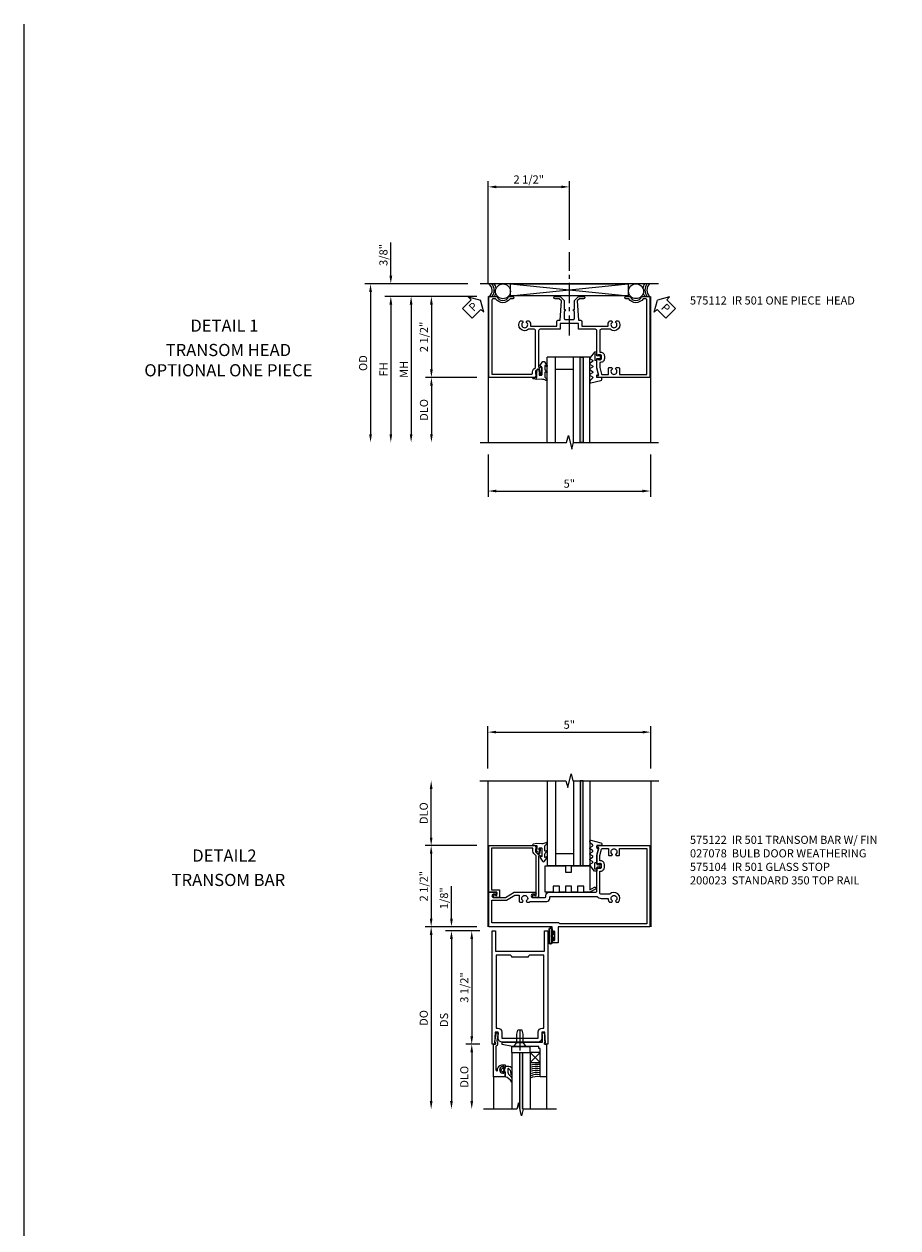
# Model space of a CAD drawing. Extents: x 0 to 119, y 0 to 76.
# Drawn here: x 0 to 27, y 39 to 76 of the extents above; entities that cross this region are included whole.
import ezdxf
from ezdxf.enums import TextEntityAlignment as Align

# ---------------------------------------------------------------- set-up
doc = ezdxf.new("R2010")
doc.units = 0
doc.header["$LTSCALE"] = 0.5
doc.header["$MEASUREMENT"] = 0
doc.linetypes.add('CENTER', pattern=[2, 1.25, -0.25, 0.25, -0.25])
doc.layers.get('0').update_dxf_attribs({"color": 4, "linetype": 'CONTINUOUS'})
for name, color, linetype in [('CENTER', 1, 'CENTER'), ('DIME', 2, 'CONTINUOUS'), ('FORMAT', 7, 'CONTINUOUS'), ('PARTSLIST', 3, 'CONTINUOUS'), ('TEXT', 3, 'CONTINUOUS')]:
    doc.layers.add(name, color=color, linetype=linetype)
doc.styles.get("Standard").update_dxf_attribs({"font": 'arial.ttf'})
doc.styles.add('TXT', font='arial.ttf')
doc.dimstyles.new('EXT_ON-OFF', dxfattribs={"dimscale": 2, "dimtxt": 0.125, "dimasz": 0.125, "dimexe": 0.09, "dimexo": 0.1875, "dimgap": 0.05, "dimtad": 3, "dimdec": 5, "dimzin": 3, "dimdsep": 46, "dimlunit": 5, "dimtxsty": 'Standard', "dimcen": 0, "dimse2": 1, "dimazin": 0, "dimtfac": 1, "dimtdec": 5, "dimtofl": 0, "dimtmove": 0, "dimatfit": 0, "dimfxl": 1, "dimfrac": 2, "dimtolj": 1, "dimtzin": 3, "dimarcsym": 0})
doc.dimstyles.new('EXT_ON-ON', dxfattribs={"dimscale": 2, "dimtxt": 0.125, "dimasz": 0.125, "dimexe": 0.09, "dimexo": 0.1875, "dimgap": 0.05, "dimtad": 3, "dimdec": 5, "dimzin": 3, "dimdsep": 46, "dimlunit": 5, "dimtxsty": 'Standard', "dimcen": 0, "dimazin": 0, "dimtfac": 1, "dimtdec": 5, "dimtofl": 0, "dimtmove": 0, "dimatfit": 0, "dimfxl": 1, "dimfrac": 2, "dimtolj": 1, "dimtzin": 3, "dimarcsym": 0})

# ---------------------------------------------------------------- blocks, each defined once
blk = doc.blocks.new('*D1797')
at = {"layer": 'DIME', "color": 0, "lineweight": -2, "transparency": 16777216}
for p, q in [((-2.444, 1.638), (-5.624, 1.638)), ((-5.444, 1.388), (-5.444, -3))]:
    blk.add_line(p, q, dxfattribs=at)
at = {"layer": 'DIME', "color": 0, "transparency": 16777216}
for points in [[(-5.486, 1.388), (-5.402, 1.388), (-5.444, 1.638)], [(-5.486, -3), (-5.402, -3), (-5.444, -3.25)]]:
    blk.add_solid(points, dxfattribs=at)
at = {"layer": 'DIME', "color": 0, "transparency": 16777216, "insert": (-5.673, -0.806), "char_height": 0.25, "attachment_point": 5, "rotation": 90}
blk.add_mtext('\\A1;OD', dxfattribs=at)
blk = doc.blocks.new('*D1796')
at = {"layer": 'DIME', "color": 0, "lineweight": -2, "transparency": 16777216}
for p, q in [((-2.17, 1.25), (-4.999, 1.25)), ((-4.819, 1), (-4.819, -3))]:
    blk.add_line(p, q, dxfattribs=at)
at = {"layer": 'DIME', "color": 0, "transparency": 16777216}
for points in [[(-4.861, 1), (-4.777, 1), (-4.819, 1.25)], [(-4.861, -3), (-4.777, -3), (-4.819, -3.25)]]:
    blk.add_solid(points, dxfattribs=at)
at = {"layer": 'DIME', "color": 0, "transparency": 16777216, "insert": (-5.044, -1), "char_height": 0.25, "attachment_point": 5, "rotation": 90}
blk.add_mtext('\\A1;FH', dxfattribs=at)
blk = doc.blocks.new('*D1795')
at = {"layer": 'DIME', "color": 0, "lineweight": -2, "transparency": 16777216}
for p, q in [((-2.17, 1.25), (-3.749, 1.25)), ((-3.569, 1), (-3.569, -1)), ((-2.17, -1.25), (-3.749, -1.25))]:
    blk.add_line(p, q, dxfattribs=at)
at = {"layer": 'DIME', "color": 0, "transparency": 16777216}
for points in [[(-3.611, 1), (-3.527, 1), (-3.569, 1.25)], [(-3.611, -1), (-3.527, -1), (-3.569, -1.25)]]:
    blk.add_solid(points, dxfattribs=at)
at = {"layer": 'DIME', "color": 0, "transparency": 16777216, "insert": (-3.798, 0), "char_height": 0.25, "attachment_point": 5, "rotation": 90}
blk.add_mtext('\\A1;2 1/2"', dxfattribs=at)
blk = doc.blocks.new('*D1798')
at = {"layer": 'DIME', "color": 0, "lineweight": -2, "transparency": 16777216}
for p, q in [((-2.17, -1.25), (-3.748, -1.25)), ((-3.568, -1.5), (-3.568, -3))]:
    blk.add_line(p, q, dxfattribs=at)
at = {"layer": 'DIME', "color": 0, "transparency": 16777216}
for points in [[(-3.61, -1.5), (-3.527, -1.5), (-3.568, -1.25)], [(-3.61, -3), (-3.527, -3), (-3.568, -3.25)]]:
    blk.add_solid(points, dxfattribs=at)
at = {"layer": 'DIME', "color": 0, "transparency": 16777216, "insert": (-3.798, -2.25), "char_height": 0.25, "attachment_point": 5, "rotation": 90}
blk.add_mtext('\\A1;DLO', dxfattribs=at)
blk = doc.blocks.new('*D1799')
at = {"layer": 'DIME', "color": 0, "lineweight": -2, "transparency": 16777216}
for p, q in [((-1.819, -3.625), (-1.819, -4.93)), ((3.181, -3.625), (3.181, -4.93)), ((-1.569, -4.75), (2.931, -4.75))]:
    blk.add_line(p, q, dxfattribs=at)
at = {"layer": 'DIME', "color": 0, "transparency": 16777216}
for points in [[(-1.569, -4.708), (-1.569, -4.792), (-1.819, -4.75)], [(2.931, -4.708), (2.931, -4.792), (3.181, -4.75)]]:
    blk.add_solid(points, dxfattribs=at)
at = {"layer": 'DIME', "color": 0, "transparency": 16777216, "insert": (0.681, -4.523), "char_height": 0.25, "attachment_point": 5}
blk.add_mtext('\\A1;5"', dxfattribs=at)
blk = doc.blocks.new('PSEAL1')
at = {"layer": 'TEXT', "color": 7}
for p, q in [((-0.575, 0.21), (-0.196, 0.21)), ((-0.575, 0.21), (-0.575, -0.21)), ((-0.196, 0.21), (-0.196, 0.338)), ((-0.196, 0.338), (0, 0)), ((-0.196, -0.338), (0, 0)), ((-0.575, -0.21), (-0.196, -0.21)), ((-0.196, -0.21), (-0.196, -0.338))]:
    blk.add_line(p, q, dxfattribs=at)
at = {"layer": 'TEXT', "color": 3}
blk.add_text('P', height=0.25, dxfattribs=at).set_placement((-0.413, -0.116))
blk = doc.blocks.new('*D1800')
at = {"layer": 'DIME', "color": 0, "lineweight": -2, "transparency": 16777216}
for p, q in [((-4.819, 1.888), (-4.819, 2.916)), ((-2.444, 1.638), (-4.999, 1.638)), ((-2.17, 1.25), (-4.999, 1.25)), ((-4.819, 1), (-4.819, 0.75))]:
    blk.add_line(p, q, dxfattribs=at)
at = {"layer": 'DIME', "color": 0, "transparency": 16777216}
for points in [[(-4.861, 1.888), (-4.777, 1.888), (-4.819, 1.638)], [(-4.861, 1), (-4.777, 1), (-4.819, 1.25)]]:
    blk.add_solid(points, dxfattribs=at)
at = {"layer": 'DIME', "color": 0, "transparency": 16777216, "insert": (-5.048, 2.527), "char_height": 0.25, "attachment_point": 5, "rotation": 90}
blk.add_mtext('\\A1;3/8"', dxfattribs=at)
blk = doc.blocks.new('*D1801')
at = {"layer": 'DIME', "color": 0, "lineweight": -2, "transparency": 16777216}
for p, q in [((-1.819, 1.625), (-1.819, 4.806)), ((-1.569, 4.626), (0.431, 4.626)), ((0.681, 2.989), (0.681, 4.806))]:
    blk.add_line(p, q, dxfattribs=at)
at = {"layer": 'DIME', "color": 0, "transparency": 16777216}
for points in [[(-1.569, 4.668), (-1.569, 4.584), (-1.819, 4.626)], [(0.431, 4.668), (0.431, 4.584), (0.681, 4.626)]]:
    blk.add_solid(points, dxfattribs=at)
at = {"layer": 'DIME', "color": 0, "transparency": 16777216, "insert": (-0.569, 4.855), "char_height": 0.25, "attachment_point": 5}
blk.add_mtext('\\A1;2 1/2"', dxfattribs=at)
blk = doc.blocks.new('PSEAL2')
at = {"layer": 'TEXT', "color": 7}
for p, q in [((0.196, 0.338), (0, 0)), ((0.196, -0.338), (0, 0)), ((0.196, 0.21), (0.196, 0.338)), ((0.575, 0.21), (0.196, 0.21)), ((0.575, 0.21), (0.575, -0.21)), ((0.196, -0.21), (0.196, -0.338)), ((0.575, -0.21), (0.196, -0.21))]:
    blk.add_line(p, q, dxfattribs=at)
at = {"layer": 'TEXT', "color": 3}
blk.add_text('P', height=0.25, dxfattribs=at).set_placement((0.247, -0.116))
blk = doc.blocks.new('*D1802')
at = {"layer": 'DIME', "color": 0, "lineweight": -2, "transparency": 16777216}
for p, q in [((-2.17, 1.25), (-4.374, 1.25)), ((-4.194, 1), (-4.194, -3))]:
    blk.add_line(p, q, dxfattribs=at)
at = {"layer": 'DIME', "color": 0, "transparency": 16777216}
for points in [[(-4.236, 1), (-4.152, 1), (-4.194, 1.25)], [(-4.236, -3), (-4.152, -3), (-4.194, -3.25)]]:
    blk.add_solid(points, dxfattribs=at)
at = {"layer": 'DIME', "color": 0, "transparency": 16777216, "insert": (-4.419, -1), "char_height": 0.25, "attachment_point": 5, "rotation": 90}
blk.add_mtext('\\A1;MH', dxfattribs=at)
blk = doc.blocks.new('B575112')
blk.add_lwpolyline([(1.147, -0.48, 0.414214), (1.122, -0.455), (1.071, -0.455, -0.198912), (0.997, -0.424), (0.937, -0.364, 0.198912), (0.919, -0.357), (-0.19, -0.357, 0.414214), (-0.235, -0.402), (-0.235, -0.578, -0.922865), (-0.495, -0.832), (-0.495, -0.763), (-0.455, -0.74, 3.732051), (-0.455, -0.648), (-0.495, -0.625), (-0.495, -0.557, -0.239323), (-0.335, -0.516), (-0.335, 0.3), (-0.483, 0.3, -0.414214), (-0.513, 0.33), (-0.513, 0.4), (-1.111, 0.435), (-1.18, 0.366), (-1.18, 0.242, -1), (-1.25, 0.242), (-1.25, 0.395), (-1.12, 0.525), (-0.848, 0.525), (-0.848, 0.556), (-0.808, 0.556, 0.414214), (-0.777, 0.525), (-0.569, 0.525, 0.414214), (-0.538, 0.556), (-0.538, 0.806, 0.414214), (-0.569, 0.837), (-0.777, 0.837, 0.414214), (-0.808, 0.806), (-0.848, 0.806), (-0.848, 0.837), (-1.12, 0.837), (-1.25, 0.967), (-1.25, 1.12, -1), (-1.18, 1.12), (-1.18, 0.996), (-1.111, 0.927), (-0.513, 0.962), (-0.513, 1.032, -0.414214), (-0.483, 1.062), (-0.335, 1.062), (-0.335, 1.878, -0.239828), (-0.495, 1.919), (-0.495, 1.987), (-0.455, 2.01, 3.732051), (-0.455, 2.102), (-0.495, 2.125), (-0.495, 2.194, -0.922865), (-0.235, 1.94), (-0.235, 1.664, 0.414214), (-0.19, 1.619), (0.466, 1.619), (0.466, 1.645, -0.414214), (0.581, 1.76), (0.669, 1.76, -0.414214), (0.784, 1.645), (0.784, 1.619), (0.943, 1.619), (1.145, 1.673, 0.339937), (1.16, 1.692), (1.16, 1.884), (0.972, 1.884, -0.414214), (0.942, 1.914), (0.942, 1.987), (0.982, 2.01, 3.732051), (0.982, 2.102), (0.942, 2.125), (0.942, 2.198, -0.414214), (0.972, 2.228), (1.16, 2.228), (1.16, 3.067), (-1.135, 3.067, 0.414214), (-1.18, 3.022), (-1.18, 2.951, -0.566139), (-1.18, 2.509), (-1.18, 2.424, -1), (-1.25, 2.424), (-1.25, 2.553, 0.707107), (-1.25, 2.907), (-1.25, 3.157), (1.25, 3.157), (1.25, 1.559, -0.414214), (1.22, 1.529), (1.188, 1.529), (1.188, 1.591), (0.954, 1.529), (0.697, 1.529, -0.414214), (0.672, 1.554), (0.672, 1.561), (0.694, 1.561), (0.694, 1.645, 0.414214), (0.669, 1.67), (0.581, 1.67, 0.414214), (0.556, 1.645), (0.556, 1.561), (0.578, 1.561), (0.578, 1.554, -0.414214), (0.553, 1.529), (-0.19, 1.529, 0.414214), (-0.235, 1.484), (-0.235, 0.962), (-0.413, 0.962), (-0.413, 0.701), (-0.433, 0.681), (-0.413, 0.661), (-0.413, 0.4), (-0.235, 0.4), (-0.235, -0.222, 0.414214), (-0.19, -0.267), (0.916, -0.267, 0.414214), (0.941, -0.242), (0.941, -0.205), (0.919, -0.205, -0.414214), (0.957, -0.167), (1.159, -0.167, -0.414214), (1.179, -0.187), (1.179, -0.216, -0.414214), (1.159, -0.236), (1.147, -0.236), (1.147, -0.207), (1.109, -0.207), (1.011, -0.228, 0.354119), (0.991, -0.252), (0.991, -0.291), (1.058, -0.358, 0.198912), (1.075, -0.365), (1.147, -0.365), (1.147, -0.336), (1.25, -0.372), (1.25, -1.795), (-1.25, -1.795), (-1.25, -1.545, 0.707107), (-1.25, -1.191), (-1.25, -1.062, -1), (-1.18, -1.062), (-1.18, -1.147, -0.566139), (-1.18, -1.589), (-1.18, -1.66, 0.414214), (-1.135, -1.705), (1.147, -1.705)], format="xyb", close=True)
blk = doc.blocks.new('B127121M1')
for p, q in [((-0.2, -0.099), (-0.2, 0.099)), ((-0.141, 0.099), (-0.2, 0.099)), ((-0.141, -0.099), (-0.2, -0.099))]:
    blk.add_line(p, q)
blk.add_lwpolyline([(-0.141, -0.149, -0.414214), (-0.151, -0.159), (-0.212, -0.159), (-0.348, 0.01, -0.53561), (-0.346, 0.049), (-0.279, 0.094, 0.57735), (-0.279, 0.135), (-0.346, 0.18, -0.57735), (-0.346, 0.221), (-0.279, 0.266, 0.57735), (-0.279, 0.307), (-0.346, 0.351, -0.57735), (-0.346, 0.392), (-0.279, 0.437, 0.577446), (-0.279, 0.478), (-0.345, 0.522, -0.593375), (-0.346, 0.564), (-0.279, 0.609, 0.520671), (-0.276, 0.647), (-0.347, 0.716, -0.185388), (-0.355, 0.731), (-0.357, 0.764, -0.504244), (-0.33, 0.791), (-0.018, 0.713, -0.368682), (0.009, 0.682), (0.009, 0.637, -0.459664), (-0.005, 0.625), (-0.13, 0.629, 0.459664), (-0.141, 0.619), (-0.141, 0.556, 0.370178), (-0.133, 0.546), (-0.099, 0.541, -0.444122), (-0.091, 0.528), (-0.141, 0.337, 0.063504), (-0.141, 0.334), (-0.141, 0.05, 0.364173), (-0.133, 0.04), (-0.063, 0.028, 0.548728), (-0.052, 0.04), (-0.059, 0.066, -1), (-0.032, 0.073), (-0.017, 0.015, -0.132187), (-0.017, -0.015), (-0.032, -0.073, -1), (-0.059, -0.066), (-0.052, -0.04, 0.548728), (-0.063, -0.028), (-0.133, -0.04, 0.364173), (-0.141, -0.05)], format="xyb", close=True)
blk = doc.blocks.new('B127127-M')
blk.add_lwpolyline([(0.264, 0.076, 0.900404), (0.252, 0.104), (0.214, 0.093, -0.509525), (0.195, 0.107), (0.195, 0.223, -0.221695), (0.216, 0.269), (0.263, 0.314, 0.916331), (0.238, 0.35), (0.224, 0.347, -0.128781), (0.101, 0.315), (-0.051, 0.322), (-0.162, 0.303, 0.951195), (-0.157, 0.259), (-0.065, 0.266, -0.427375), (-0.049, 0.251), (-0.046, 0.144), (-0.079, 0.144, 0.748943), (-0.084, 0.127), (-0.044, 0.102), (-0.043, 0.069), (-0.061, 0.078, 0.875059), (-0.07, 0.065), (-0.013, 0.014), (0.043, 0.04, 0.85547), (0.038, 0.055), (0.017, 0.053), (0.019, 0.08), (0.058, 0.105, 0.748723), (0.053, 0.122), (0.021, 0.122), (0.023, 0.174, -0.398168), (0.038, 0.188), (0.09, 0.188, -0.414214), (0.105, 0.173), (0.105, -0.073), (0.04, -0.096), (0.127, -0.223, 0.551715), (0.186, -0.221), (0.27, -0.102, 0.916331), (0.245, -0.085), (0.212, -0.106, -0.700208), (0.195, -0.1), (0.195, -0.002, -0.267949), (0.225, 0.05)], format="xyb", close=True)
blk = doc.blocks.new('S575GT13125D')
h = blk.add_hatch(color=256)
h.dxf.hatch_style = 1
h.paths.add_polyline_path([(1.017, 0.625), (1.107, 0.625), (1.107, 3.25), (1.017, 3.25)])
at = {"linetype": 'Continuous'}
for p, q in [((0, 3.25), (0, 0.625)), ((0.25, 3.25), (0.25, 0.625)), ((0.812, 3.25), (0.812, 0.625)), ((1.312, 3.25), (1.312, 0.625)), ((0.812, 1), (0.25, 1)), ((1.312, 0.625), (0, 0.625))]:
    blk.add_line(p, q, dxfattribs=at)
blk.add_lwpolyline([(1.017, 0.625), (1.107, 0.625), (1.107, 3.25), (1.017, 3.25)], close=True)
for name, p in [('B127127-M', (-0.272, 0.991)), ('B127121M1', (1.67, 0.625))]:
    blk.add_blockref(name, p, dxfattribs=at)
blk = doc.blocks.new('*D1808')
at = {"layer": 'DIME', "color": 0, "linetype": 'Continuous', "lineweight": -2, "transparency": 16777216}
for p, q in [((-0.344, 2.5), (-1.93, 2.5)), ((-1.75, 2.25), (-1.75, 0.25)), ((-0.344, 0), (-1.93, 0))]:
    blk.add_line(p, q, dxfattribs=at)
at = {"layer": 'DIME', "color": 0, "linetype": 'Continuous', "transparency": 16777216}
for points in [[(-1.792, 2.25), (-1.708, 2.25), (-1.75, 2.5)], [(-1.792, 0.25), (-1.708, 0.25), (-1.75, 0)]]:
    blk.add_solid(points, dxfattribs=at)
at = {"layer": 'DIME', "color": 0, "linetype": 'Continuous', "transparency": 16777216, "insert": (-1.979, 1.25), "char_height": 0.25, "attachment_point": 5, "rotation": 90}
blk.add_mtext('\\A1;2 1/2"', dxfattribs=at)
blk = doc.blocks.new('*D1809')
at = {"layer": 'DIME', "color": 0, "linetype": 'Continuous', "lineweight": -2, "transparency": 16777216}
for p, q in [((0, 4.875), (0, 6.18)), ((0.25, 6), (4.764, 6)), ((5.014, 4.875), (5.014, 6.18))]:
    blk.add_line(p, q, dxfattribs=at)
at = {"layer": 'DIME', "color": 0, "linetype": 'Continuous', "transparency": 16777216}
for points in [[(0.25, 6.042), (0.25, 5.958), (0, 6)], [(4.764, 6.042), (4.764, 5.958), (5.014, 6)]]:
    blk.add_solid(points, dxfattribs=at)
at = {"layer": 'DIME', "color": 0, "linetype": 'Continuous', "transparency": 16777216, "insert": (2.507, 6.227), "char_height": 0.25, "attachment_point": 5}
blk.add_mtext('\\A1;5"', dxfattribs=at)
blk = doc.blocks.new('*D1810')
at = {"layer": 'DIME', "color": 0, "lineweight": -2, "transparency": 16777216}
for p, q in [((-1.75, 2.75), (-1.75, 4.25)), ((-0.344, 2.5), (-1.93, 2.5))]:
    blk.add_line(p, q, dxfattribs=at)
at = {"layer": 'DIME', "color": 0, "transparency": 16777216}
for points in [[(-1.792, 4.25), (-1.708, 4.25), (-1.75, 4.5)], [(-1.792, 2.75), (-1.708, 2.75), (-1.75, 2.5)]]:
    blk.add_solid(points, dxfattribs=at)
at = {"layer": 'DIME', "color": 0, "transparency": 16777216, "insert": (-1.979, 3.5), "char_height": 0.25, "attachment_point": 5, "rotation": 90}
blk.add_mtext('\\A1;DLO', dxfattribs=at)
blk = doc.blocks.new('B027078')
blk.add_line((-0.174, 0.089), (-0.174, -0.098))
for points in [[(-0.08, 0.21), (-0.08, -0.21, -1), (-0.174, -0.21), (-0.174, 0.21, -1)], [(-0.154, -0.019), (-0.142, -0.007, 0.414214), (-0.142, -0.002), (-0.154, 0.01), (-0.154, 0.21, -1), (-0.1, 0.21), (-0.1, -0.21, -0.999986), (-0.154, -0.21)]]:
    blk.add_lwpolyline(points, format="xyb", close=True)
blk.add_lwpolyline([(-0.08, 0.068), (-0.08, -0.068, 0.414214), (-0.07, -0.078), (-0.026, -0.078), (-0.026, -0.128, 0.412786), (-0.019, -0.135), (-0.013, -0.135, 0.413204), (-0.006, -0.128), (-0.006, -0.068, 0.414214), (-0.016, -0.058), (-0.06, -0.058), (-0.06, -0.009, 1), (-0.06, 0.009), (-0.06, 0.057), (-0.016, 0.057, 0.414214), (-0.006, 0.067), (-0.006, 0.128, 0.414214), (-0.013, 0.135), (-0.019, 0.135, 0.414214), (-0.026, 0.128), (-0.026, 0.077), (-0.07, 0.077, 0.415987), (-0.08, 0.067)], format="xyb")
blk = doc.blocks.new('B575104')
blk.add_lwpolyline([(-0.344, -1.474), (-0.344, -1.622, 1.732051), (-0.284, -1.587), (-0.284, -1.549), (-0.188, -1.549), (-0.188, -1.795), (1.25, -1.795), (1.25, -0.372), (1.147, -0.336), (1.147, -0.365), (1.075, -0.365, -0.198912), (1.058, -0.358), (0.991, -0.291), (0.991, -0.252, -0.354119), (1.011, -0.228), (1.109, -0.207), (1.147, -0.207), (1.147, -0.236), (1.159, -0.236, 0.414214), (1.179, -0.216), (1.179, -0.187, 0.414214), (1.159, -0.167), (0.957, -0.167, 0.414214), (0.919, -0.205), (0.941, -0.205), (0.941, -0.242, -0.420084), (0.916, -0.267), (-0.344, -0.267), (-0.344, -0.415, 1.732051), (-0.284, -0.38), (-0.284, -0.342), (0.926, -0.342, -0.198912), (0.943, -0.349), (1.004, -0.41, 0.198912), (1.076, -0.44), (1.15, -0.44, -0.414214), (1.175, -0.465), (1.175, -1.72), (-0.113, -1.72), (-0.113, -1.474)], format="xyb", close=True)
blk = doc.blocks.new('B575122')
for points in [[(-0.694, 1.645), (-0.694, 1.561), (-0.672, 1.561), (-0.672, 1.554, -0.414214), (-0.697, 1.529), (-0.954, 1.529), (-1.188, 1.591), (-1.188, 1.529), (-1.22, 1.529, -0.414214), (-1.25, 1.559), (-1.25, 3.157), (1.25, 3.157), (1.25, 0.338), (1.719, 0.338, -0.414214), (1.75, 0.307), (1.75, 0.181, -0.414214), (1.719, 0.15), (1.639, 0.15, -1.000294), (1.639, 0.184), (1.657, 0.184, 1.000217), (1.657, 0.23), (1.407, 0.23, 1.000217), (1.407, 0.184), (1.425, 0.184, -1.000294), (1.425, 0.15), (1.25, 0.15), (1.25, -1.795), (0.188, -1.795), (0.188, -1.58, -1), (0.25, -1.58), (0.25, -1.658, 1), (0.344, -1.658), (0.344, -1.283), (0.188, -1.023), (0.188, -0.373, -1), (0.25, -0.373), (0.25, -0.451, 1), (0.344, -0.451), (0.344, -0.066, 0.414214), (0.319, -0.041), (0.278, -0.041, -0.414214), (0.188, 0.049), (0.188, 1.484, 0.414214), (0.143, 1.529), (-0.553, 1.529, -0.414214), (-0.578, 1.554), (-0.578, 1.561), (-0.556, 1.561), (-0.556, 1.645, 0.414214), (-0.581, 1.67), (-0.669, 1.67, 0.414214)], [(0.495, 2.194, 0.980199), (0.25, 1.924), (0.25, 1.664, -0.414214), (0.205, 1.619), (-0.466, 1.619), (-0.466, 1.645, 0.414214), (-0.581, 1.76), (-0.669, 1.76, 0.414214), (-0.784, 1.645), (-0.784, 1.619), (-0.943, 1.619), (-1.145, 1.673, -0.339937), (-1.16, 1.692), (-1.16, 1.884), (-0.972, 1.884, 0.414214), (-0.942, 1.914), (-0.942, 1.987), (-0.982, 2.01, -3.732051), (-0.982, 2.102), (-0.942, 2.125), (-0.942, 2.198, 0.414214), (-0.972, 2.228), (-1.16, 2.228), (-1.16, 3.067), (1.156, 3.067), (1.156, 0.386), (1.125, 0.355), (1.125, -1.705), (0.434, -1.705), (0.434, -1.258), (0.278, -0.998), (0.278, -0.866), (0.465, -0.866, 0.414214), (0.495, -0.836), (0.495, -0.763), (0.455, -0.74, -3.732051), (0.455, -0.648), (0.495, -0.625), (0.495, -0.568, 0.375565), (0.469, -0.538), (0.469, -0.012, 0.414214), (0.379, 0.078), (0.338, 0.078, -0.414214), (0.313, 0.103), (0.313, 1.533, 0.224251), (0.375, 1.664), (0.375, 1.874, 0.181954), (0.495, 1.919), (0.495, 1.987), (0.455, 2.01, -3.732051), (0.455, 2.102), (0.495, 2.125)]]:
    blk.add_lwpolyline(points, format="xyb", close=True)
blk = doc.blocks.new('B127070')
blk.add_lwpolyline([(0.562, -0.188), (0.375, -0.188), (0.375, 0), (0.187, 0), (0.187, -0.188), (-0.063, -0.188), (-0.063, 0.625), (0.562, 0.625), (0.562, 0.437), (0.75, 0.437), (0.75, 0.625), (1.312, 0.625), (1.312, -0.116), (1.453, -0.035, -1), (1.484, -0.089), (1.312, -0.188), (1.125, -0.188), (1.125, 0), (0.937, 0), (0.937, -0.188), (0.75, -0.188), (0.75, 0), (0.562, 0)], format="xyb", close=True)
blk = doc.blocks.new('B200023')
for points in [[(1.612, 0), (1.612, 0.05), (1.644, 0.05), (1.62775, 0.374), (1.534, 0.374), (1.534, 0.1875, -0.41421356), (1.409, 0.0625), (0.315, 0.0625, -0.41421356), (0.19, 0.1875), (0.19, 0.374), (0.09625, 0.374), (0.08, 0.05), (0.112, 0.05), (0.112, 0), (0, 0), (0, 3.5), (0.112, 3.5), (0.112, 2.875), (1.612, 2.875), (1.612, 3.5), (1.724, 3.5), (1.724, 0)], [(1.112, 2.6875), (0.612, 2.6875, 0.41421356), (0.5495, 2.75), (0.125, 2.75), (0.125, 0.499), (0.174, 0.499, -0.41421356), (0.299, 0.374), (0.299, 0.1875), (1.425, 0.1875), (1.425, 0.374, -0.41421356), (1.55, 0.499), (1.599, 0.499), (1.599, 2.75), (1.1745, 2.75, 0.41421356)]]:
    blk.add_lwpolyline(points, format="xyb", close=True)
blk = doc.blocks.new('*D1919')
at = {"layer": 'DIME', "color": 0, "lineweight": -2, "transparency": 16777216}
for p, q in [((-0.25, -0.125), (-0.68, -0.125)), ((-0.5, -0.375), (-0.5, -3.375)), ((-0.25, -3.625), (-0.68, -3.625))]:
    blk.add_line(p, q, dxfattribs=at)
at = {"layer": 'DIME', "color": 0, "transparency": 16777216}
for points in [[(-0.542, -0.375), (-0.458, -0.375), (-0.5, -0.125)], [(-0.542, -3.375), (-0.458, -3.375), (-0.5, -3.625)]]:
    blk.add_solid(points, dxfattribs=at)
at = {"layer": 'DIME', "color": 0, "transparency": 16777216, "insert": (-0.729, -1.875), "char_height": 0.25, "attachment_point": 5, "rotation": 90}
blk.add_mtext('\\A1;3 1/2"', dxfattribs=at)
blk = doc.blocks.new('*D1920')
at = {"layer": 'DIME', "color": 0, "lineweight": -2, "transparency": 16777216}
for p, q in [((-0.25, -3.625), (-0.68, -3.625)), ((-0.5, -3.875), (-0.5, -5.375))]:
    blk.add_line(p, q, dxfattribs=at)
at = {"layer": 'DIME', "color": 0, "transparency": 16777216}
for points in [[(-0.542, -3.875), (-0.458, -3.875), (-0.5, -3.625)], [(-0.542, -5.375), (-0.458, -5.375), (-0.5, -5.625)]]:
    blk.add_solid(points, dxfattribs=at)
at = {"layer": 'DIME', "color": 0, "transparency": 16777216, "insert": (-0.729, -4.625), "char_height": 0.25, "attachment_point": 5, "rotation": 90}
blk.add_mtext('\\A1;DLO', dxfattribs=at)
blk = doc.blocks.new('B575045')
blk.add_lwpolyline([(-0.9375, -0.0415), (-0.9605, -0.0215), (-0.9605, -0.0015), (-0.9375, -0.0015), (-0.9375, 0.0625), (-0.9995, 0.0625), (-0.9995, 1.0625), (-0.8115, 1.0625), (-0.8115, 0.1875), (-0.7715, 0.1875), (-0.7715, 0.1255), (-0.2075, 0.1255), (-0.1875, 0.1055), (-0.1675, 0.1255), (0.047, 0.1255), (0.3595, 0.063), (0.3595, 0.0005), (-0.8795, 0.0005), (-0.8795, -0.2415), (-0.8695, -0.2415), (-0.8695, -0.2715, -0.4142136), (-0.8895, -0.2915), (-0.9175, -0.2915, -0.4142136), (-0.9375, -0.2715)], format="xyb", close=True)
blk = doc.blocks.new('B128910')
for p, q in [((0, 0.192), (0.116, 0.095)), ((0, 0.192), (0, -0.192)), ((0.116, 0.095), (0.375, 0.095)), ((0.116, 0.095), (0.116, -0.095)), ((0.375, 0.095), (0.5, 0.065)), ((0.5, -0.065), (0.5, 0.065)), ((0, -0.192), (0.116, -0.095)), ((0.116, -0.095), (0.375, -0.095)), ((0.375, -0.095), (0.5, -0.065))]:
    blk.add_line(p, q)
at = {"layer": 'CENTER'}
blk.add_line((-0.125, 0), (0.625, 0), dxfattribs=at)
blk = doc.blocks.new('B127040')
for p, q in [((-0.15625, 0.3125), (-0.15625, 0)), ((0.15625, 0.3125), (-0.15625, 0.3125)), ((-0.15625, 0), (0.15625, 0)), ((0.15625, 0), (0.15625, 0.3125))]:
    blk.add_line(p, q)
blk = doc.blocks.new('B575043')
blk.add_lwpolyline([(-0.862, 0.019), (-0.862, 0.751, -1.005435), (-0.811, 0.752, 0.417392), (-0.652, 0.591), (-0.581, 0.591), (-0.581, 0.676, 0.414214), (-0.613, 0.708), (-0.621, 0.708), (-0.621, 0.649), (-0.652, 0.649, -1), (-0.652, 0.851), (-0.621, 0.851), (-0.621, 0.792), (-0.613, 0.792, 0.414214), (-0.581, 0.824), (-0.581, 0.961), (-0.932, 0.961), (-0.932, -0.034, 0.414214), (-0.927, -0.039), (-0.87, -0.039), (-0.87, -0.106), (-0.893, -0.103), (-0.893, -0.123), (-0.844, -0.395), (-0.797, -0.395, 0.414214), (-0.792, -0.39), (-0.792, -0.35, 0.414214), (-0.797, -0.345), (-0.802, -0.345), (-0.837, -0.15, 0.247203), (-0.812, -0.103), (-0.812, -0.039, 0.37672)], format="xyb", close=True)
blk = doc.blocks.new('B027563-M4')
blk.add_lwpolyline([(0.26, 0.033), (0.26, -0.072, 0.122769), (0.275, -0.131, -0.135669), (0.382, -0.257), (0.382, -0.377, 0.200586), (0.172, -0.21), (0.172, -0.044, 0.427379), (0.162, -0.033), (0.126, -0.033, 0.601007), (0.118, -0.049), (0.129, -0.068, -0.919964), (0.112, -0.08), (0.053, -0.018, -0.417539), (0.053, 0.011), (0.113, 0.074, -0.902954), (0.129, 0.061), (0.117, 0.042, 0.588539), (0.126, 0.027), (0.162, 0.027, 0.437855), (0.172, 0.037), (0.172, 0.095, -0.414168), (0.192, 0.115), (0.293, 0.115, -0.416076), (0.382, 0.026), (0.382, -0.077, -0.073869), (0.375, -0.133, -0.99043), (0.355, -0.132), (0.357, -0.108, 0.262094), (0.275, 0.042, 0.564899), (0.26, 0.033)], format="xyb")
blk = doc.blocks.new('B027342')
for p, q in [((0, 0.1875), (0.5625, 0.1875)), ((0, 0), (0, 0.1875)), ((0, 0), (0.5625, 0)), ((0.5625, 0), (0.5625, 0.1875))]:
    blk.add_line(p, q)
blk = doc.blocks.new('*D1921')
at = {"layer": 'DIME', "color": 0, "lineweight": -2, "transparency": 16777216}
for p, q in [((-0.375, 0), (-1.93, 0)), ((-1.75, -0.25), (-1.75, -5.375))]:
    blk.add_line(p, q, dxfattribs=at)
at = {"layer": 'DIME', "color": 0, "transparency": 16777216}
for points in [[(-1.792, -0.25), (-1.708, -0.25), (-1.75, 0)], [(-1.792, -5.375), (-1.708, -5.375), (-1.75, -5.625)]]:
    blk.add_solid(points, dxfattribs=at)
at = {"layer": 'DIME', "color": 0, "transparency": 16777216, "insert": (-1.979, -2.812), "char_height": 0.25, "attachment_point": 5, "rotation": 90}
blk.add_mtext('\\A1;DO', dxfattribs=at)
blk = doc.blocks.new('*D1922')
at = {"layer": 'DIME', "color": 0, "lineweight": -2, "transparency": 16777216}
for p, q in [((-0.25, -0.125), (-1.305, -0.125)), ((-1.125, -0.375), (-1.125, -5.375))]:
    blk.add_line(p, q, dxfattribs=at)
at = {"layer": 'DIME', "color": 0, "transparency": 16777216}
for points in [[(-1.167, -0.375), (-1.083, -0.375), (-1.125, -0.125)], [(-1.167, -5.375), (-1.083, -5.375), (-1.125, -5.625)]]:
    blk.add_solid(points, dxfattribs=at)
at = {"layer": 'DIME', "color": 0, "transparency": 16777216, "insert": (-1.354, -2.875), "char_height": 0.25, "attachment_point": 5, "rotation": 90}
blk.add_mtext('\\A1;DS', dxfattribs=at)
blk = doc.blocks.new('*D1923')
at = {"layer": 'DIME', "color": 0, "lineweight": -2, "transparency": 16777216}
for p, q in [((-1.125, 0.25), (-1.125, 1.255)), ((-0.375, 0), (-1.305, 0)), ((-0.25, -0.125), (-1.305, -0.125)), ((-1.125, -0.375), (-1.125, -0.625))]:
    blk.add_line(p, q, dxfattribs=at)
at = {"layer": 'DIME', "color": 0, "transparency": 16777216}
for points in [[(-1.167, 0.25), (-1.083, 0.25), (-1.125, 0)], [(-1.167, -0.375), (-1.083, -0.375), (-1.125, -0.125)]]:
    blk.add_solid(points, dxfattribs=at)
at = {"layer": 'DIME', "color": 0, "transparency": 16777216, "insert": (-1.354, 0.878), "char_height": 0.25, "attachment_point": 5, "rotation": 90}
blk.add_mtext('\\A1;1/8"', dxfattribs=at)
blk = doc.blocks.new('S575HH103M1KCADS')
for p, q in [((3.431, 1.638), (-2.069, 1.638)), ((-1.128949, 1.263), (2.496051, 1.638)), ((-1.128949, 1.638), (2.496051, 1.263)), ((-1.819, 1.25), (-1.819, -3.250015)), ((3.181, 1.25), (3.181, -3.25))]:
    blk.add_line(p, q)
blk.add_lwpolyline([(-1.128949, 1.263), (-1.128949, 1.638), (2.496051, 1.638), (2.496051, 1.263)], close=True)
at = {"linetype": 'Continuous'}
blk.add_lwpolyline([(-2.069, -3.250015), (0.597874, -3.250015), (0.650943, -3.037799), (0.758495, -3.462216), (0.811564, -3.25), (3.431, -3.25)], dxfattribs=at)
for centre in [(-1.365161, 1.407076), (2.736335, 1.410038)]:
    blk.add_circle(centre, 0.229218)
for centre, radius, start, end in [((-1.919401, 1.438792), 0.226093, 303.3822578, 61.7741824), ((-1.919401, 1.438792), 0.288093, 319.0564325, 43.7467759), ((-1.919401, 1.438792), 0.350093, 10.0685801, 34.681603), ((3.315485, 1.4505), 0.369507, 149.5070148, 172.9169596), ((3.334926, 1.444), 0.326948, 143.6036994, 216.3963006), ((3.329733, 1.444), 0.259755, 131.6810498, 228.3189502), ((-1.919401, 1.438792), 0.350093, 327.3666036, 343.3812998), ((3.315485, 1.4505), 0.369507, 195.0759767, 212.8618232)]:
    blk.add_arc(centre, radius, start, end)
at = {"layer": 'CENTER'}
blk.add_line((0.681112, 0.04), (0.681112, 2.614415), dxfattribs=at)
at = {"linetype": 'Continuous', "rotation": 270}
blk.add_blockref('B575112', (0, 0), dxfattribs=at)
at = {"linetype": 'Continuous', "xscale": -1, "rotation": 180}
blk.add_blockref('S575GT13125D', (0, 0), dxfattribs=at)
at = {"layer": 'TEXT'}
for name, p, rotation in [('PSEAL1', (-2.058648, 1.138), 45), ('PSEAL2', (3.393352, 1.138), 315)]:
    blk.add_blockref(name, p, dxfattribs=dict(at, rotation=rotation))
at = {"layer": 'DIME'}
for base, p1, p2, picture, middle in [((0.681112, 4.625914), (-1.819, 1.25), (0.681112, 2.614415), '*D1801', (-0.568944, 4.855177)), ((3.181, -4.75), (-1.819, -3.250015), (3.181, -3.25), '*D1799', (0.681, -4.522868))]:
    dim = blk.add_linear_dim(base=base, p1=p1, p2=p2, dimstyle='EXT_ON-ON', override={"dimpost": '"'}, dxfattribs=at)
    dim.commit()
    dim.dimension.update_dxf_attribs({"geometry": picture, "text_midpoint": middle})
dim = blk.add_linear_dim(base=(-4.819, 1.638), p1=(-1.795, 1.25), p2=(-2.069, 1.638), angle=90, dimstyle='EXT_ON-ON', override={"dimpost": '"'}, dxfattribs=at)
dim.commit()
dim.dimension.update_dxf_attribs({"geometry": '*D1800', "text_midpoint": (-5.048349, 2.527222)})
for base, p1, text, picture, middle in [((-5.444, -3.250015), (-2.069, 1.638), 'OD', '*D1797', (-5.673349, -0.806007)), ((-4.819, -3.250015), (-1.795, 1.25), 'FH', '*D1796', (-5.044, -1.000007)), ((-4.194, -3.250015), (-1.795, 1.25), 'MH', '*D1802', (-4.419, -1.000007)), ((-3.568351, -3.250015), (-1.795, -1.25), 'DLO', '*D1798', (-3.7977, -2.250007))]:
    dim = blk.add_linear_dim(base=base, p1=p1, p2=(-2.069, -3.250015), angle=90, text=text, dimstyle='EXT_ON-OFF', override={"dimpost": '"'}, dxfattribs=at)
    dim.commit()
    dim.dimension.update_dxf_attribs({"geometry": picture, "text_midpoint": middle})
dim = blk.add_linear_dim(base=(-3.569, -1.25), p1=(-1.795, 1.25), p2=(-1.795, -1.25), angle=90, dimstyle='EXT_ON-ON', override={"dimpost": '"'}, dxfattribs=at)
dim.commit()
dim.dimension.update_dxf_attribs({"geometry": '*D1795', "text_midpoint": (-3.569, 0), "dimtype": 160})
blk = doc.blocks.new('S575DP103M2KCADS')
for p, q in [((0.004934, 4.188515), (0.004934, -0.311499)), ((5.019434, 4.188501), (5.019434, -0.311499))]:
    blk.add_line(p, q)
at = {"linetype": 'Continuous'}
blk.add_lwpolyline([(-0.245066, 4.188515), (2.4082, 4.188515), (2.461269, 3.976299), (2.56882, 4.400717), (2.621889, 4.188501), (5.269434, 4.188501)], dxfattribs=at)
for name, p in [('S575GT13125D', (1.831184, 0.938501)), ('B127070', (1.831184, 0.938501)), ('B027078', (2.061184, -0.595717))]:
    blk.add_blockref(name, p)
at = {"linetype": 'Continuous', "xscale": -1, "rotation": 270}
blk.add_blockref('B575104', (1.831184, 0.938501), dxfattribs=at)
at = {"linetype": 'Continuous', "rotation": 270}
blk.add_blockref('B575122', (1.831184, 0.938501), dxfattribs=at)
at = {"layer": 'DIME', "linetype": 'Continuous'}
dim = blk.add_linear_dim(base=(5.019434, 5.688501), p1=(0.004934, 4.188515), p2=(5.019434, 4.188515), text='5"', dimstyle='EXT_ON-ON', override={"dimpost": '"'}, dxfattribs=at)
dim.commit()
dim.dimension.update_dxf_attribs({"geometry": '*D1809', "text_midpoint": (2.512184, 5.915632), "insert": (0.004934, -0.311499)})
at = {"layer": 'DIME'}
dim = blk.add_linear_dim(base=(-1.745066, 4.188515), p1=(0.036184, 2.188501), p2=(-0.245066, 4.188515), angle=90, text='DLO', dimstyle='EXT_ON-OFF', override={"dimpost": '"'}, dxfattribs=at)
dim.commit()
dim.dimension.update_dxf_attribs({"geometry": '*D1810', "text_midpoint": (-1.974415, 3.188508), "insert": (0.004934, -0.311499)})
at = {"layer": 'DIME', "linetype": 'Continuous'}
dim = blk.add_linear_dim(base=(-1.745066, -0.311499), p1=(0.036184, 2.188501), p2=(0.036184, -0.311499), angle=90, dimstyle='EXT_ON-ON', override={"dimpost": '"'}, dxfattribs=at)
dim.commit()
dim.dimension.update_dxf_attribs({"geometry": '*D1808', "text_midpoint": (-1.97433, 0.938501), "insert": (0.004934, -0.311499)})
blk = doc.blocks.new('S200TR10MKCADS')
h = blk.add_hatch(color=256)
h.dxf.hatch_style = 1
h.paths.add_polyline_path([(1.06225, -3.8755), (0.97225, -3.8755), (0.97225, -5.625), (1.06225, -5.625)])
for p, q in [((0.736, -3.8755), (0.736, -5.625)), ((0.736, -3.8755), (1.2985, -3.8755)), ((0.97225, -3.8755), (0.97225, -5.625)), ((0.97225, -3.8755), (1.06225, -3.8755)), ((1.06225, -3.8755), (1.06225, -5.625)), ((1.2985, -4.188), (1.611, -3.8755)), ((1.2985, -3.8755), (1.611, -4.188)), ((1.2985, -3.8755), (1.2985, -5.625)), ((0.174501, -4.625), (0.174501, -5.625)), ((1.799, -4.625), (1.799, -5.625))]:
    blk.add_line(p, q)
blk.add_lwpolyline([(2.112, -5.625), (1.087, -5.625), (1.037, -5.825), (0.937, -5.425), (0.887, -5.625), (-0.138, -5.625)])
for centre, radius, start, end in [((1.508084, -5.713417), 1.465529, 85.973131, 98.2281985), ((1.516492, -5.22584), 0.916563, 84.0816536, 103.7689547), ((1.519084, -5.085887), 0.714935, 82.6944663, 107.9842566), ((1.518264, -5.164021), 0.730891, 82.7900654, 107.5113258), ((1.519726, -5.121921), 0.627374, 81.7273786, 110.663097), ((1.521331, -5.078946), 0.523257, 80.244325, 115.2235784), ((1.522601, -5.152321), 0.534679, 80.4835185, 114.7982072)]:
    blk.add_arc(centre, radius, start, end)
for name, p in [('B200023', (0.125, -3.625)), ('B027342', (0.736, -3.8755)), ('B127040', (1.45475, -4.188)), ('B027563-M4', (0.353501, -4.414))]:
    blk.add_blockref(name, p)
at = {"xscale": -1, "rotation": 180}
blk.add_blockref('B575043', (1.106875, -3.6635), dxfattribs=at)
for name, p, rotation in [('B575045', (0.7995, -3.5625), 180), ('B128910', (0.98823, -3.688), 90)]:
    blk.add_blockref(name, p, dxfattribs=dict(rotation=rotation))
at = {"layer": 'DIME'}
for base, p2, picture, middle in [((-1.125, 0), (0, 0), '*D1923', (-1.354263, 0.877541)), ((-0.5, -3.625), (0.125, -3.625), '*D1919', (-0.729349, -1.875))]:
    dim = blk.add_linear_dim(base=base, p1=(0.125, -0.125), p2=p2, angle=90, dimstyle='EXT_ON-ON', override={"dimpost": '"'}, dxfattribs=at)
    dim.commit()
    dim.dimension.update_dxf_attribs({"geometry": picture, "text_midpoint": middle})
for base, p1, text, picture, middle in [((-1.75, -5.624985), (0, 0), 'DO', '*D1921', (-1.979349, -2.812493)), ((-1.125, -5.624985), (0.125, -0.125), 'DS', '*D1922', (-1.354263, -2.874993)), ((-0.5, -5.624985), (0.125, -3.625), 'DLO', '*D1920', (-0.729349, -4.624993))]:
    dim = blk.add_linear_dim(base=base, p1=p1, p2=(-0.0755, -5.624985), angle=90, text=text, dimstyle='EXT_ON-OFF', override={"dimpost": '"'}, dxfattribs=at)
    dim.commit()
    dim.dimension.update_dxf_attribs({"geometry": picture, "text_midpoint": middle})

msp = doc.modelspace()

# ---------------------------------------------------------------- linework, layer by layer
at = {"layer": 'FORMAT'}
msp.add_lwpolyline([(118.542, 0), (0, 0), (0, 75.905)], dxfattribs=at)

# ---------------------------------------------------------------- block references
for name, p in [('S575HH103M1KCADS', (16.118, 66.26)), ('S575DP103M2KCADS', (14.287, 48.39)), ('S200TR10MKCADS', (14.292, 48.079))]:
    msp.add_blockref(name, p)

# ---------------------------------------------------------------- texts
at = {"layer": 'PARTSLIST', "char_height": 0.25, "width": 6.93783, "attachment_point": 1, "style": 'TXT'}
for s, insert in [('575112  IR 501 ONE PIECE  HEAD\\P ', (20.515, 67.51)), ('575122  IR 501 TRANSOM BAR W/ FIN\\P027078  BULB DOOR WEATHERING\\P575104  IR 501 GLASS STOP\\P200023  STANDARD 350 TOP RAIL\\P              ', (20.515, 50.883))]:
    msp.add_mtext(s, dxfattribs=dict(at, insert=insert))
at = {"layer": 'TEXT', "linetype": 'Continuous'}
for s, p in [('DETAIL 1', (6.172, 66.421)), ('DETAIL2', (6.172, 50.085))]:
    msp.add_text(s, height=0.375, dxfattribs=at).set_placement(p, align=Align.CENTER)
at = {"layer": 'TEXT', "char_height": 0.375, "width": 7.34375, "attachment_point": 2}
for s, insert in [('TRANSOM HEAD\\POPTIONAL ONE PIECE', (6.295, 66.045)), ('TRANSOM BAR', (6.295, 49.709))]:
    msp.add_mtext(s, dxfattribs=dict(at, insert=insert))

doc.saveas('drawing.dxf')
